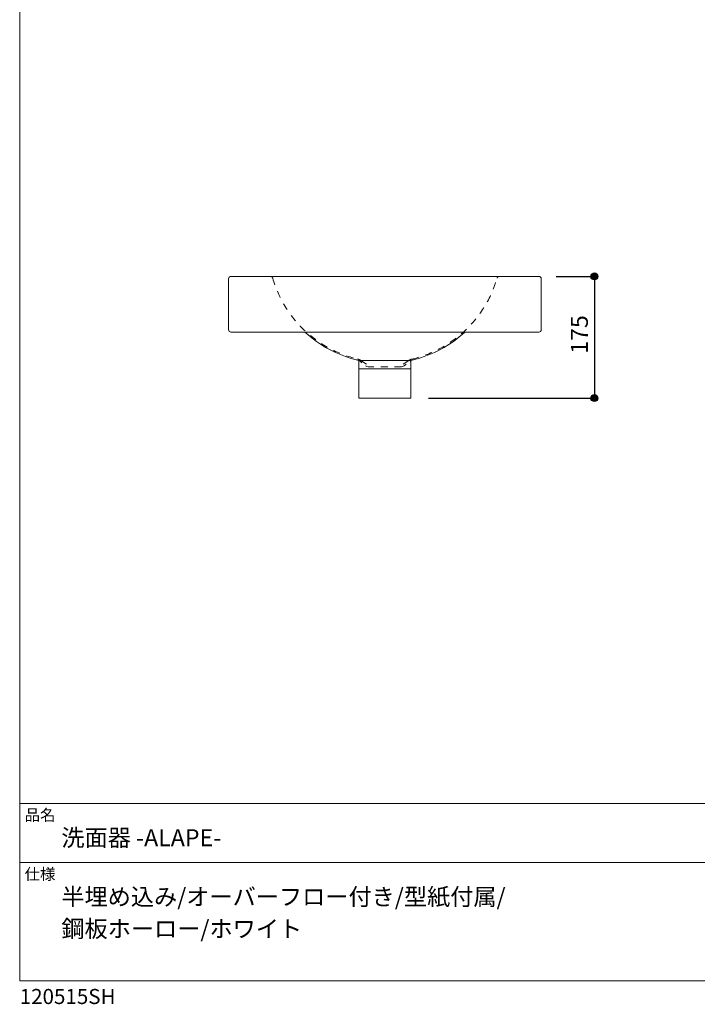
# Model space of a CAD drawing. Units: millimetres. Extents: x -975 to 975, y -1428 to 1406.
# Drawn here: x -975 to 0, y -1428 to -11 of the extents above; entities that cross this region are included whole.
import ezdxf

# ---------------------------------------------------------------- set-up
doc = ezdxf.new("R2010")
doc.units = ezdxf.units.MM
doc.header["$LTSCALE"] = 50.8
doc.header["$PDMODE"] = 1
doc.header["$PDSIZE"] = -2
doc.linetypes.add('STYLE_05', pattern=[0.20828, 0.069425, -0.138855])
doc.linetypes.add('STYLE_12', pattern=[0.393701, 0.19685, -0.19685])
for name, color, linetype in [('FAN70-0704', 7, 'Continuous'), ('notes', 7, 'Continuous'), ('template', 7, 'Continuous')]:
    doc.layers.add(name, color=color, linetype=linetype)
doc.styles.add('MS-Gothic', font='txt', dxfattribs={"bigfont": 'MS-Gothic'})
doc.styles.add('ＭＳ ゴシック', font='txt', dxfattribs={"bigfont": 'ＭＳ ゴシック'})
doc.dimstyles.new('tfrom線あり', dxfattribs={"dimtxt": 24.432617, "dimasz": 9.99939, "dimexe": 0, "dimexo": 25, "dimgap": 0.5, "dimtad": 1, "dimdec": 1, "dimzin": 11, "dimdsep": 46, "dimtxsty": 'ＭＳ ゴシック', "dimblk": 'DOT', "dimcen": 0, "dimazin": 0, "dimtfac": 1, "dimtdec": 1, "dimtix": 1, "dimtofl": 0, "dimtmove": 0, "dimatfit": 0, "dimldrblk": 'DOT', "dimfxl": 1, "dimfrac": 2, "dimtolj": 1, "dimtzin": 11, "dimarcsym": 0})

# ---------------------------------------------------------------- blocks, each defined once
blk = doc.blocks.new('*D14')
at = {"linetype": 'Continuous', "lineweight": -2}
h = blk.add_hatch(color=0, dxfattribs=at)
edge = h.paths.add_edge_path()
edge.add_arc((-148, -380.5), 5, 0, 360, ccw=False)
h = blk.add_hatch(color=0, dxfattribs=at)
edge = h.paths.add_edge_path()
edge.add_arc((-148, -555.5), 5, 0, 360, ccw=False)
at = {"color": 0, "linetype": 'Continuous', "lineweight": -2}
for p, q in [((-203, -380.5), (-148, -380.5)), ((-148, -380.5), (-148, -555.5)), ((-387, -555.5), (-148, -555.5))]:
    blk.add_line(p, q, dxfattribs=at)
for centre in [(-148, -380.5), (-148, -555.5)]:
    blk.add_circle(centre, 5, dxfattribs=at)
at = {"layer": 'Defpoints', "color": 0, "lineweight": 0}
for p in [(-228, -380.5), (-148, -380.5), (-412, -555.5)]:
    blk.add_point(p, dxfattribs=at)
at = {"color": 0, "insert": (-181.9, -491.8), "char_height": 24.43, "attachment_point": 1, "rotation": 90, "line_spacing_factor": 0.782827, "style": 'ＭＳ ゴシック'}
blk.add_mtext('175', dxfattribs=at)
blk = doc.blocks.new('_DOT')
at = {"color": 0, "linetype": 'ByBlock', "lineweight": -2}
blk.add_line((-0.5, 0), (-1, 0), dxfattribs=at)
at = {"color": 0, "linetype": 'ByBlock', "lineweight": -2, "const_width": 0.5}
blk.add_lwpolyline([(-0.25, 0, 1), (0.25, 0, 1)], format="xyb", close=True, dxfattribs=at)
blk = doc.blocks.new('グループ-1')
at = {"color": 7, "linetype": 'Continuous', "lineweight": 15}
blk.add_line((-487, -573.9), (-412, -573.9), dxfattribs=at)
blk.add_lwpolyline([(-487, -561.8), (-412, -561.8), (-412, -615.8), (-487, -615.8)], close=True, dxfattribs=at)

msp = doc.modelspace()

# ---------------------------------------------------------------- linework, layer by layer
at = {"layer": 'FAN70-0704', "color": 7, "linetype": 'Continuous', "lineweight": 15}
for p, q in [((-671.031, -380.519), (-228.031, -380.519)), ((-674.531, -384.019), (-674.531, -457.019)), ((-224.531, -457.019), (-224.531, -384.019)), ((-228.031, -460.519), (-671.031, -460.519))]:
    msp.add_line(p, q, dxfattribs=at)
at = {"layer": 'FAN70-0704', "color": 7, "linetype": 'STYLE_05', "lineweight": 15}
for p, q in [((-485.189, -502.521), (-477, -509.414)), ((-421.668, -509.11), (-413.873, -502.521))]:
    msp.add_line(p, q, dxfattribs=at)
at = {"layer": 'FAN70-0704', "color": 7, "linetype": 'STYLE_12', "lineweight": 15}
for p, q in [((-484.215, -501.317), (-473.531, -508.369)), ((-414.846, -501.317), (-425.531, -508.369)), ((-425.531, -510.519), (-473.531, -510.519))]:
    msp.add_line(p, q, dxfattribs=at)
at = {"layer": 'FAN70-0704', "color": 7, "linetype": 'Continuous', "lineweight": 15}
for centre, radius, start, end in [((-671.031, -384.019), 3.5, 90, 180), ((-228.031, -384.019), 3.5, 0, 90), ((-671.031, -457.019), 3.5, 180, 270), ((-449.531, -335.919), 169.6, 227.279323, 255.929456), ((-449.531, -335.919), 169.6, 284.070544, 312.720677), ((-228.031, -457.019), 3.5, 270, 0), ((-478.607, -451.93), 50, 255.929456, 258.265813), ((-490.588, -509.609), 8.91, 52.7, 78.265813), ((-473.531, -504.519), 6, 229.93001, 270), ((-425.531, -504.519), 6, 270, 310.06999), ((-408.473, -509.609), 8.91, 101.734187, 127.3), ((-420.454, -451.93), 50, 281.734187, 284.070544)]:
    msp.add_arc(centre, radius, start, end, dxfattribs=at)
at = {"layer": 'FAN70-0704', "color": 7, "linetype": 'STYLE_12', "lineweight": 15}
for centre, radius, start, end in [((-614.112, -383.832), 3.317, 13.867543, 92.410748), ((-284.949, -383.832), 3.317, 87.589252, 166.132457), ((-449.868, -336.192), 167.699, 196.221103, 256.554157), ((-449.193, -336.192), 167.699, 283.445843, 343.778897), ((-490.386, -509.146), 9.969, 51.750026, 81.209631), ((-408.675, -509.146), 9.969, 98.790369, 128.249974)]:
    msp.add_arc(centre, radius, start, end, dxfattribs=at)
at = {"layer": 'template', "color": 7, "linetype": 'Continuous', "lineweight": 5}
for p, q in [((975, -1139.003), (-975, -1139.003)), ((975, -1224.003), (-975, -1224.003))]:
    msp.add_line(p, q, dxfattribs=at)
at = {"layer": 'template', "color": 7, "linetype": 'Continuous', "lineweight": 5, "flags": 128}
msp.add_lwpolyline([(975, 1405.997), (-975, 1405.997), (-975, -1394.003), (975, -1394.003), (975, 1405.997)], dxfattribs=at)

# ---------------------------------------------------------------- block references
at = {"layer": 'FAN70-0704', "color": 7}
msp.add_blockref('グループ-1', (0, 60.325), dxfattribs=at)

# ---------------------------------------------------------------- texts
at = {"layer": 'template', "color": 7, "attachment_point": 1, "style": 'ＭＳ ゴシック'}
for s, insert, char_height, line_spacing_factor in [('品名', (-968, -1147.418), 16.2884, 0.782827), ('洗面器 -ALAPE-', (-915, -1176), 24.43262, 0.782827), ('仕様', (-968, -1232.418), 16.2884, 0.782827), ('半埋め込み/オーバーフロー付き/型紙付属/\\P鋼板ホーロー/ホワイト', (-915, -1261), 24.43262, 1.13075), ('120515SH', (-975, -1405.857), 21.7179, 0.782827)]:
    msp.add_mtext(s, dxfattribs=dict(at, insert=insert, char_height=char_height, line_spacing_factor=line_spacing_factor))

# ---------------------------------------------------------------- dimensions: what is measured, and where the dimension line sits
at = {"layer": 'notes', "color": 7, "linetype": 'Continuous', "lineweight": 5}
dim = msp.add_linear_dim(base=(-148, -380.519), p1=(-412.031, -555.519), p2=(-228.031, -380.519), angle=90, dimstyle='tfrom線あり', override={"dimgap": 5, "dimpost": '<>', "dimtxsty": 'MS-Gothic', "dimtmove": 2}, dxfattribs=at)
dim.commit()
dim.dimension.update_dxf_attribs({"geometry": '*D14', "text_midpoint": (-148, -468.019)})

doc.saveas('drawing.dxf')
